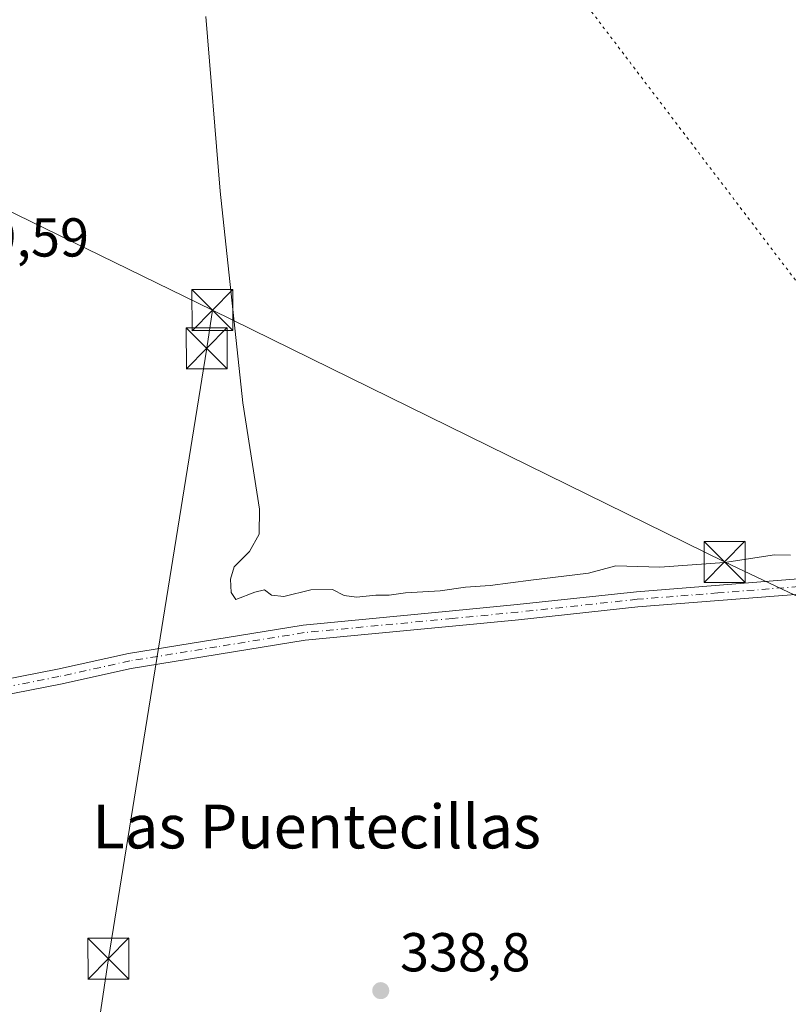
# Model space of a CAD drawing. Units: metres. Extents: x 625168 to 628648, y 4692541 to 4694916.
# Drawn here: x 627190 to 627330, y 4693890 to 4694070 of the extents above; entities that cross this region are included whole.
import ezdxf
from ezdxf.enums import TextEntityAlignment as Align

# ---------------------------------------------------------------- set-up
doc = ezdxf.new("R2010")
doc.units = ezdxf.units.M
doc.header["$MEASUREMENT"] = 0
doc.linetypes.add('DGN Style 4', pattern=[2.6384748266838614, 1.318413404963828, -0.6592067024819142, 0.001648016756204785, -0.6592067024819142])
doc.linetypes.add('DGN Style 5', pattern=[1.1536117293433497, 0.4944050268614355, -0.6592067024819142])
for name, color, linetype, lineweight in [('Curva de nivel normal', 30, 'Continuous', 0), ('Instalación de seguridad ciudadana CxS', 111, 'Continuous', 0), ('Pastizal CxS', 92, 'Continuous', 0), ('Pista no pavimentada Cxs', 111, 'Continuous', 0), ('Pista no pavimentada eje', 91, 'DGN Style 4', 0), ('Punto de cota en terreno', 7, 'Continuous', 0), ('Rótulo de punto de cota en terreno', 7, 'Continuous', 0), ('Tendido', 6, 'Continuous', 0), ('Texto cartográfico', 7, 'Continuous', 0), ('Torre de tendido puntual', 7, 'Continuous', 0), ('Vía pecuaria eje', 92, 'DGN Style 5', 0)]:
    doc.layers.add(name, color=color, linetype=linetype, lineweight=lineweight)
doc.styles.add('Style-Arial', font='txt')

# ---------------------------------------------------------------- blocks, each defined once
blk = doc.blocks.new('5PATER')
at = {"layer": 'Pastizal CxS', "linetype": 'Continuous', "lineweight": 0}
h = blk.add_hatch(color=51, dxfattribs=at)
edge = h.paths.add_edge_path()
edge.add_ellipse((0, 0), major_axis=(-0.1095731443231308, -0.1110710700762829), ratio=0.9994222409660322, start_angle=0, end_angle=360)
blk = doc.blocks.new('5TTEND')
at = {"layer": 'Instalación de seguridad ciudadana CxS', "color": 7, "linetype": 'Continuous', "lineweight": 0}
for p, q in [((-0.375, 0.3754), (0.375, -0.3746)), ((0.3720000000000001, 0.3784000000000001), (-0.3720000000000001, -0.3776))]:
    blk.add_line(p, q, dxfattribs=at)
at = {"layer": 'Instalación de seguridad ciudadana CxS', "color": 7, "linetype": 'Continuous', "lineweight": 0, "flags": 128}
blk.add_lwpolyline([(-0.375, -0.3746), (0.375, -0.3746), (0.375, 0.3754), (-0.375, 0.3754), (-0.3720000000000001, -0.3776)], dxfattribs=at)

msp = doc.modelspace()

# ---------------------------------------------------------------- linework, layer by layer
at = {"layer": 'Curva de nivel normal', "color": 30, "linetype": 'Continuous', "lineweight": 0, "elevation": 340, "flags": 128}
msp.add_lwpolyline([(627223.7100000001, 4694070.7401), (627226.3300000001, 4694038.7501), (627230.4400000004, 4694000.020099999), (627233.54, 4693980.5801), (627233.4600000001, 4693976.030099999), (627231.7100000001, 4693972.840100001), (627228.8899999997, 4693970.0601), (627228.1900000004, 4693967.800100001), (627228.3099999997, 4693965.3201), (627229.1799999997, 4693964.050100001), (627232.6600000003, 4693965.380100001), (627234.4600000001, 4693965.8201), (627235.6799999997, 4693964.880100001), (627237.9400000004, 4693964.640100001), (627242.8799999999, 4693965.860099999), (627246.8499999996, 4693965.9001), (627249.0300000003, 4693964.800100001), (627251.2400000002, 4693964.5001), (627254.8099999997, 4693964.860099999), (627257.2100000001, 4693964.850099999), (627260.2100000001, 4693965.3101), (627266.54, 4693965.6601), (627271.2100000001, 4693966.300100001), (627275.6799999997, 4693966.640100001), (627283.1299999999, 4693967.620100001), (627293.6699999999, 4693968.870100001), (627298.7000000002, 4693970.2501), (627306.75, 4693969.970100001), (627318.5300000003, 4693970.840100001), (627327.7300000006, 4693972.2601), (627330.6500000004, 4693972.1601)], dxfattribs=at)
at = {"layer": 'Pista no pavimentada Cxs', "color": 111, "linetype": 'Continuous', "lineweight": 0}
for points in [[(627095.0121999999, 4693968.5055, 339.5794000000024), (627103.3082999998, 4693969.8665, 339.8974000000017), (627117.9901000002, 4693971.880100001, 340.5978999999934), (627119.2500999998, 4693971.6501, 340.5699000000022), (627120.5401, 4693971.4101, 340.5442999999942), (627121.4801000003, 4693971.2401, 340.5274000000064), (627139.0102000004, 4693960.4101, 339.837400000004), (627161.0100999996, 4693949.100099999, 339.6604999999981), (627165.6601, 4693947.470100001, 339.5546000000031), (627169.9801000003, 4693947.020099999, 339.5482000000048), (627174.6201, 4693947.290100001, 339.5611999999965), (627180.0401, 4693948.0701, 339.5898000000016), (627196.5601000005, 4693951.3301, 339.6839000000036), (627209.5500999996, 4693954.210100001, 339.6992000000027), (627241.5000999998, 4693959.390100001, 339.9597000000067), (627268.8000999996, 4693962.0101, 340.6073999999935), (627280.6300999997, 4693963.140100001, 339.9444999999978), (627302.4600999998, 4693965.4901, 339.9174999999959), (627332.0100999996, 4693967.8301, 339.7508999999991)], [(627332.3101000005, 4693965.0601, 339.6201000000001), (627302.7200999996, 4693962.710100001, 339.5117999999929), (627280.9001000002, 4693960.360099999, 339.8175000000047), (627268.8400999998, 4693959.210100001, 340.1591000000044), (627241.8601000002, 4693956.620100001, 339.7148000000016), (627210.0701000001, 4693951.470100001, 339.5737999999984), (627197.1300999997, 4693948.600099999, 339.5601000000024), (627180.5100999996, 4693945.3301, 339.4615000000049), (627174.9001000002, 4693944.5101, 339.3706999999995), (627169.9101, 4693944.220100001, 339.3937000000006), (627165.0401, 4693944.7301, 339.5025000000023), (627159.9001000002, 4693946.530099999, 339.6438000000053), (627137.6300999997, 4693957.9801, 339.9201999999932), (627120.7138999999, 4693968.5419, 340.6358999999939), (627119.8800999997, 4693968.700099999, 340.6404000000039), (627118.3239000002, 4693968.9845, 340.6524999999965), (627093.7901999997, 4693964.020099999, 339.8196000000025)], [(627180.0401, 4693948.0701, 339.5898000000016), (627196.5601000005, 4693951.3301, 339.6839000000036), (627209.5500999996, 4693954.210100001, 339.6992000000027), (627241.5000999998, 4693959.390100001, 339.9597000000067), (627268.8000999996, 4693962.0101, 340.6073999999935), (627280.6300999997, 4693963.140100001, 339.9444999999978), (627302.4600999998, 4693965.4901, 339.9174999999959), (627332.0100999996, 4693967.8301, 339.7508999999991)], [(627332.3101000005, 4693965.0601, 339.6201000000001), (627302.7200999996, 4693962.710100001, 339.5117999999929), (627280.9001000002, 4693960.360099999, 339.8175000000047), (627268.8400999998, 4693959.210100001, 340.1591000000044), (627241.8601000002, 4693956.620100001, 339.7148000000016), (627210.0701000001, 4693951.470100001, 339.5737999999984), (627197.1300999997, 4693948.600099999, 339.5601000000024), (627180.5100999996, 4693945.3301, 339.4615000000049)]]:
    msp.add_polyline3d(points, dxfattribs=at)
at = {"layer": 'Pista no pavimentada eje', "color": 91, "linetype": 'DGN Style 4', "lineweight": 0}
msp.add_polyline3d([(627332.1601, 4693966.4451, 339.6704000000027), (627317.3651000002, 4693965.270099999, 339.866399999999), (627302.5900999998, 4693964.100099999, 339.7122999999993), (627280.7651000004, 4693961.7501, 339.8427999999985), (627268.8201000001, 4693960.610099999, 340.3828000000067), (627241.6801000005, 4693958.005100001, 339.7645000000048), (627225.7050999999, 4693955.415100001, 339.7180999999982), (627209.8101000005, 4693952.840100001, 339.561400000006), (627196.8450999996, 4693949.965100001, 339.6180000000023), (627188.5850999998, 4693948.335100001, 339.5639999999985)], dxfattribs=at)
at = {"layer": 'Tendido', "color": 6, "linetype": 'Continuous', "lineweight": 0, "extrusion": (-0.06514822663381109, -0.179047892873804, 0.9816809871969205), "elevation": -880981.9392729633, "flags": 128}
msp.add_lwpolyline([(-1015713.767109778, 4540906.17333662), (-1015698.216879111, 4540896.542407999), (-1015596.318000303, 4540885.587292298)], dxfattribs=at)
at = {"layer": 'Tendido', "color": 6, "linetype": 'Continuous', "lineweight": 0}
for points in [[(627224.9000000004, 4694017.02, 340.7494000000006), (627223.8799999999, 4694010.02, 340.9260999999969), (627205.8882999998, 4693898.365599999, 340.0861000000005), (627197.2921000002, 4693840.834600001, 340.2569999999978), (627192.7549999999, 4693813.404999999, 340.7688999999955)], [(627224.9000000004, 4694017.02, 340.7494000000006), (627318.5804000003, 4693970.932800001, 340.6258999999991), (627387.75, 4693938.130000001, 340.8932999999961), (627477.3176999995, 4693894.1599, 339.6401000000042), (627545.4000000004, 4693861.359999999, 339.7220999999991), (627635.7400000002, 4693817.67, 339.7090999999928), (627730.75, 4693759.710000001, 340.5317000000068)]]:
    msp.add_polyline3d(points, dxfattribs=at)
at = {"layer": 'Vía pecuaria eje', "color": 92, "linetype": 'DGN Style 5', "lineweight": 0}
msp.add_polyline3d([(626680.8179000001, 4694728.9341, 374.1297999999952), (626683.9604000002, 4694717.7459, 372.2871000000014), (626698.7082000002, 4694710.501800001, 369.597299999994), (626729.7768999999, 4694693.3687, 364.3077000000048), (626742.2007999998, 4694685.454600001, 366.1610999999975), (626755.5716000004, 4694677.4475, 362.5834999999934), (626771.5625, 4694667.069399999, 361.5736000000034), (626786.1262999997, 4694655.5634, 359.7939000000042), (626782.5302999998, 4694650.407400001, 358.8772999999928), (626776.2051999997, 4694641.384400001, 359.3950000000041), (626769.2492000004, 4694632.0955, 360.0982999999979), (626761.7341, 4694618.469599999, 365.0121999999974), (626752.8051000005, 4694605.7086, 362.3850999999996), (626751.6681000004, 4694601.884600001, 362.7871000000014), (626957.3102000002, 4694515.384400001, 353.9630999999936), (627547.8301999997, 4693737.603499999, 339.2829000000056), (627751.5417999999, 4693343.8443, 338.6300000000047), (627828.2084999997, 4693018.596999999, 348.3276999999944)], dxfattribs=at)

# ---------------------------------------------------------------- block references
at = {"layer": 'Punto de cota en terreno', "color": 7, "linetype": 'Continuous', "lineweight": 0, "xscale": 10, "yscale": 10, "zscale": 10}
msp.add_blockref('5PATER', (627255.6900000004, 4693892.51, 338.8000000000029), dxfattribs=at)
at = {"layer": 'Torre de tendido puntual', "color": 7, "linetype": 'Continuous', "lineweight": 0, "xscale": 10, "yscale": 10, "zscale": 10}
for p in [(627224.9000000004, 4694017.02, 340.7494000000006), (627223.8799999999, 4694010.02, 340.9260999999969), (627318.5804000003, 4693970.932800001, 340.6258999999991), (627205.8882999998, 4693898.365599999, 340.0861000000005)]:
    msp.add_blockref('5TTEND', p, dxfattribs=at)

# ---------------------------------------------------------------- texts
at = {"layer": 'Rótulo de punto de cota en terreno', "color": 7, "linetype": 'Continuous', "lineweight": 0, "style": 'Style-Arial'}
for s, p in [('339,59', (627173.1777999997, 4694026.807800001)), ('338,8', (627259.2177999998, 4693896.037799999))]:
    msp.add_text(s, height=7.000000000000002, dxfattribs=at).set_placement(p)
at = {"layer": 'Texto cartográfico', "color": 7, "linetype": 'Continuous', "lineweight": 0, "style": 'Style-Arial'}
msp.add_text('Las Puentecillas', height=8, dxfattribs=at).set_placement((627243.9616243897, 4693922.530149999), align=Align.MIDDLE_CENTER)

doc.saveas('drawing.dxf')
